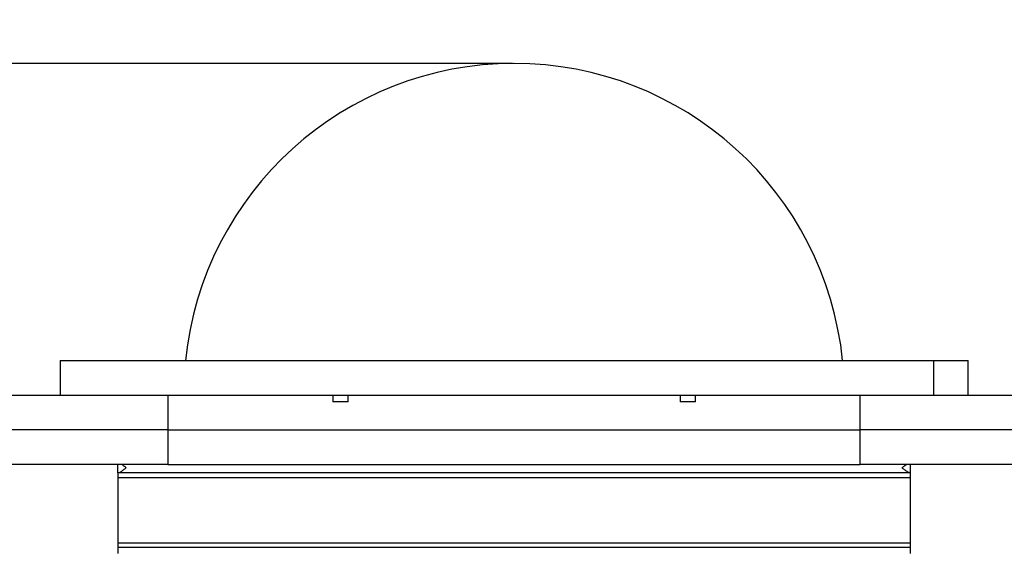
# Model space of a CAD drawing. Units: millimetres. Extents: x 4039 to 9767, y -948 to 6268.
# Drawn here: x 7129 to 7726, y 4923 to 5244 of the extents above; entities that cross this region are included whole.
import ezdxf

# ---------------------------------------------------------------- set-up
doc = ezdxf.new("R2010")
doc.units = ezdxf.units.MM
doc.header["$PDSIZE"] = -1
doc.layers.add('размер', color=92, linetype='Continuous', lineweight=15)
doc.dimstyles.new('Размер М1.1', dxfattribs={"dimtxt": 300, "dimasz": 200, "dimexe": 1, "dimexo": 1, "dimgap": 50, "dimtad": 1, "dimdec": 0, "dimzin": 0, "dimtxsty": 'Standard', "dimcen": 2.5, "dimazin": 0, "dimtfac": 1, "dimtmove": 0, "dimatfit": 3, "dimfxl": 1, "dimtzin": 0, "dimarcsym": 0})

# ---------------------------------------------------------------- blocks, each defined once
blk = doc.blocks.new('*D6')
at = {"layer": 'Defpoints', "color": 0, "transparency": 16777216}
for p in [(7428.9, 5217.81), (6087.33, 4620.81), (8451.14, 4620.81)]:
    blk.add_point(p, dxfattribs=at)
at = {"layer": 'размер', "color": 0, "lineweight": -2, "transparency": 16777216}
for p, q in [((6087.33, 5217.81), (6087.33, 6267.81)), ((7427.9, 5217.81), (6086.33, 5217.81)), ((6087.33, 4820.81), (6087.33, 5017.81)), ((8450.14, 4620.81), (6086.33, 4620.81))]:
    blk.add_line(p, q, dxfattribs=at)
at = {"layer": 'размер', "color": 0, "transparency": 16777216}
for points in [[(6054, 5017.81), (6120.67, 5017.81), (6087.33, 5217.81)], [(6054, 4820.81), (6120.67, 4820.81), (6087.33, 4620.81)]]:
    blk.add_solid(points, dxfattribs=at)
at = {"layer": 'размер', "color": 0, "transparency": 16777216, "insert": (5737.33, 5842.81), "char_height": 300, "attachment_point": 2, "rotation": 90}
blk.add_mtext('{\\Ftxt|c204;58}0', dxfattribs=at)

msp = doc.modelspace()

# ---------------------------------------------------------------- linework, layer by layer
at = {"color": 7, "linetype": 'Continuous', "lineweight": 25}
for p, q in [((7153.9, 5037.81), (7153.9, 5016.81)), ((7153.9, 5037.81), (7682.97, 5037.81)), ((7682.97, 5037.81), (7682.97, 5016.81)), ((7682.97, 5037.81), (7703.9, 5037.81)), ((7703.9, 5016.81), (7703.9, 5037.81)), ((7104.86, 5016.81), (7219.23, 5016.81)), ((7219.23, 5016.81), (7638.57, 5016.81)), ((7219.23, 5016.81), (7219.23, 4995.81)), ((7219.23, 5016.81), (7319.06, 5016.81)), ((7319.06, 5016.81), (7319.06, 5012.81)), ((7328.3, 5012.81), (7328.3, 5016.81)), ((7328.3, 5016.81), (7529.5, 5016.81)), ((7529.5, 5016.81), (7529.5, 5012.81)), ((7538.74, 5012.81), (7538.74, 5016.81)), ((7538.74, 5016.81), (7638.57, 5016.81)), ((7638.57, 4995.81), (7638.57, 5016.81)), ((7638.57, 5016.81), (7752.94, 5016.81)), ((7328.3, 5012.81), (7319.06, 5012.81)), ((7538.74, 5012.81), (7529.5, 5012.81)), ((7219.23, 4995.81), (7104.86, 4995.81)), ((7219.23, 4995.81), (7638.57, 4995.81)), ((7219.23, 4995.81), (7219.23, 4974.81)), ((7752.94, 4995.81), (7638.57, 4995.81)), ((7638.57, 4974.81), (7638.57, 4995.81)), ((7219.23, 4974.81), (7104.86, 4974.81)), ((7188.9, 4969.81), (7188.9, 4974.81)), ((7188.9, 4969.81), (7189.32, 4969.81)), ((7188.9, 4969.81), (7188.9, 4966.81)), ((7668.48, 4969.81), (7189.32, 4969.81)), ((7219.23, 4974.81), (7638.57, 4974.81)), ((7752.94, 4974.81), (7638.57, 4974.81)), ((7668.9, 4969.81), (7668.48, 4969.81)), ((7668.9, 4974.81), (7668.9, 4969.81)), ((7668.9, 4969.81), (7668.9, 4966.81)), ((7668.9, 4966.81), (7188.9, 4966.81)), ((7188.9, 4966.81), (7188.9, 4927.04)), ((7668.9, 4966.81), (7668.9, 4927.04)), ((7668.9, 4927.04), (7188.9, 4927.04)), ((7188.9, 4927.04), (7188.9, 4924.81)), ((7188.9, 4924.81), (7668.9, 4924.81)), ((7188.9, 4924.81), (7188.9, 4920.81)), ((7668.9, 4927.04), (7668.9, 4924.81)), ((7668.9, 4924.81), (7668.9, 4920.81))]:
    msp.add_line(p, q, dxfattribs=at)
msp.add_arc((7428.9, 5017.77), 200.04, 5.74975, 174.25025, dxfattribs=at)
for points, knots in [([(7189.32, 4969.81), (7189.5, 4969.85), (7189.9, 4969.93), (7190.94, 4970.58), (7192.31, 4971.57), (7193.37, 4972.4), (7193.9, 4972.81), (7193.9, 4972.81)], [0, 0, 0, 0, 0.173902, 0.392858, 0.699789, 0.997862, 1, 1, 1, 1]), ([(7193.9, 4972.81), (7193.9, 4972.81), (7193.58, 4973.06), (7192.67, 4973.77), (7191.81, 4974.4), (7191.25, 4974.81)], [0, 0, 0, 0, 0.00412, 0.351688, 1, 1, 1, 1]), ([(7663.9, 4972.81), (7663.91, 4972.81), (7664.22, 4973.06), (7665.13, 4973.77), (7666, 4974.4), (7666.56, 4974.81)], [0, 0, 0, 0, 0.00412, 0.351688, 1, 1, 1, 1]), ([(7668.48, 4969.81), (7668.31, 4969.85), (7667.9, 4969.93), (7666.86, 4970.58), (7665.49, 4971.57), (7664.43, 4972.4), (7663.91, 4972.81), (7663.9, 4972.81)], [0, 0, 0, 0, 0.173902, 0.392858, 0.699789, 0.997862, 1, 1, 1, 1])]:
    msp.add_open_spline(points, degree=3, knots=knots, dxfattribs=at)
at = {"color": 7, "linetype": 'Continuous', "lineweight": 0}
msp.add_point((7428.9, 5217.81), dxfattribs=at)

# ---------------------------------------------------------------- dimensions: what is measured, and where the dimension line sits
at = {"layer": 'размер'}
dim = msp.add_linear_dim(base=(6087.33, 4620.81), p1=(7428.9, 5217.81), p2=(8451.14, 4620.81), angle=90, text='{\\Ftxt|c204;58}0', dimstyle='Размер М1.1', dxfattribs=at)
dim.commit()
dim.dimension.update_dxf_attribs({"geometry": '*D6', "text_midpoint": (6087.33, 5842.81), "dimtype": 160})

doc.saveas('drawing.dxf')
